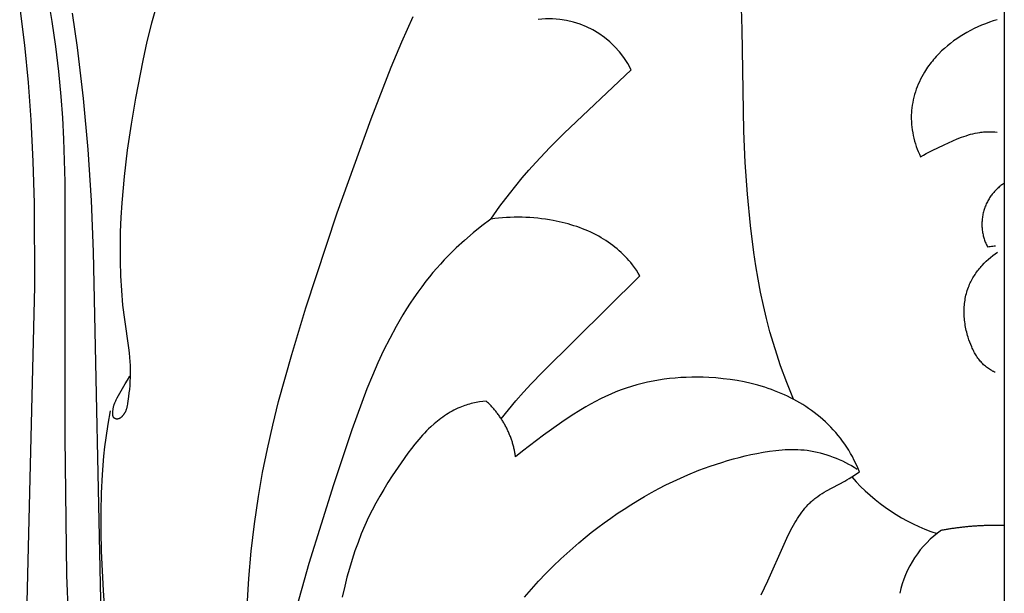
# Model space of a CAD drawing. Units: millimetres. Extents: x 0 to 1100, y 23 to 2949.
# Drawn here: x 327 to 365, y 1933 to 1955 of the extents above; entities that cross this region are included whole.
import ezdxf

# ---------------------------------------------------------------- set-up
doc = ezdxf.new("R2010")
doc.units = ezdxf.units.MM
doc.layers.add('Default', color=7, linetype='Continuous', true_color=0xffffff)

msp = doc.modelspace()

# ---------------------------------------------------------------- linework, layer by layer
at = {"layer": 'Default'}
for p, q in [((364.574, 2045.04), (364.574, 1892.539)), ((328.043, 1954.758), (327.887, 1955.712)), ((354.517, 1954.461), (354.471, 1955.802)), ((326.793, 1955.275), (326.976, 1953.851)), ((332.052, 1955.412), (331.852, 1954.705)), ((328.805, 1955.081), (328.995, 1953.767)), ((341.458, 1953.986), (341.89, 1954.954)), ((364.302, 1954.829), (364.151, 1954.784)), ((328.179, 1953.803), (328.043, 1954.758)), ((331.852, 1954.705), (331.673, 1953.991)), ((354.577, 1950.561), (354.517, 1954.461)), ((363.417, 1954.49), (363.275, 1954.418)), ((363.56, 1954.558), (363.417, 1954.49)), ((363.705, 1954.621), (363.56, 1954.558)), ((363.852, 1954.68), (363.705, 1954.621)), ((364.001, 1954.735), (363.852, 1954.68)), ((364.151, 1954.784), (364.001, 1954.735)), ((362.755, 1954.105), (362.631, 1954.017)), ((362.881, 1954.189), (362.755, 1954.105)), ((363.01, 1954.269), (362.881, 1954.189)), ((363.142, 1954.345), (363.01, 1954.269)), ((363.275, 1954.418), (363.142, 1954.345)), ((326.976, 1953.851), (327.118, 1952.421)), ((328.295, 1952.845), (328.179, 1953.803)), ((328.995, 1953.767), (329.231, 1951.814)), ((331.673, 1953.991), (331.513, 1953.272)), ((341.048, 1953.009), (341.458, 1953.986)), ((362.279, 1953.734), (362.169, 1953.632)), ((362.393, 1953.832), (362.279, 1953.734)), ((362.511, 1953.926), (362.393, 1953.832)), ((362.631, 1954.017), (362.511, 1953.926)), ((361.909, 1953.362), (361.861, 1953.305)), ((361.959, 1953.418), (361.909, 1953.362)), ((362.01, 1953.473), (361.959, 1953.418)), ((362.062, 1953.527), (362.01, 1953.473)), ((362.169, 1953.632), (362.062, 1953.527)), ((331.513, 1953.272), (331.235, 1951.826)), ((340.274, 1951.035), (341.048, 1953.009)), ((361.591, 1952.947), (361.55, 1952.884)), ((361.633, 1953.009), (361.591, 1952.947)), ((361.676, 1953.07), (361.633, 1953.009)), ((361.721, 1953.13), (361.676, 1953.07)), ((361.766, 1953.189), (361.721, 1953.13)), ((361.813, 1953.248), (361.766, 1953.189)), ((361.861, 1953.305), (361.813, 1953.248)), ((328.388, 1951.885), (328.295, 1952.845)), ((347.686, 1950.483), (350.254, 1952.905)), ((361.407, 1952.64), (361.36, 1952.547)), ((361.458, 1952.731), (361.407, 1952.64)), ((361.511, 1952.821), (361.458, 1952.731)), ((361.55, 1952.884), (361.511, 1952.821)), ((327.118, 1952.421), (327.223, 1950.989)), ((361.233, 1952.26), (361.196, 1952.163)), ((361.272, 1952.357), (361.233, 1952.26)), ((361.315, 1952.453), (361.272, 1952.357)), ((361.36, 1952.547), (361.315, 1952.453)), ((328.448, 1951.068), (328.388, 1951.885)), ((329.231, 1951.814), (329.412, 1949.856)), ((331.235, 1951.826), (331.068, 1950.826)), ((361.104, 1951.863), (361.08, 1951.762)), ((361.131, 1951.964), (361.104, 1951.863)), ((361.162, 1952.064), (361.131, 1951.964)), ((361.196, 1952.163), (361.162, 1952.064)), ((361.027, 1951.454), (361.016, 1951.35)), ((361.041, 1951.557), (361.027, 1951.454)), ((361.059, 1951.66), (361.041, 1951.557)), ((361.08, 1951.762), (361.059, 1951.66)), ((328.492, 1950.25), (328.448, 1951.068)), ((361.006, 1951.193), (361.005, 1951.139)), ((361.005, 1951.139), (361.005, 1951.085)), ((361.005, 1951.085), (361.005, 1951.031)), ((361.009, 1951.246), (361.006, 1951.193)), ((361.012, 1951.298), (361.009, 1951.246)), ((361.016, 1951.35), (361.012, 1951.298)), ((327.223, 1950.989), (327.301, 1949.393)), ((331.068, 1950.826), (330.923, 1949.824)), ((338.97, 1947.426), (340.274, 1951.035)), ((361.005, 1951.031), (361.009, 1950.923)), ((361.009, 1950.923), (361.017, 1950.815)), ((361.017, 1950.815), (361.028, 1950.708)), ((361.028, 1950.708), (361.043, 1950.601)), ((347.131, 1949.927), (347.686, 1950.483)), ((354.631, 1949.35), (354.577, 1950.561)), ((361.043, 1950.601), (361.061, 1950.494)), ((361.061, 1950.494), (361.082, 1950.388)), ((361.082, 1950.388), (361.107, 1950.283)), ((362.769, 1950.258), (362.938, 1950.324)), ((362.938, 1950.324), (363.023, 1950.354)), ((363.023, 1950.354), (363.109, 1950.383)), ((363.109, 1950.383), (363.195, 1950.41)), ((363.195, 1950.41), (363.281, 1950.435)), ((363.281, 1950.435), (363.368, 1950.457)), ((363.368, 1950.457), (363.456, 1950.477)), ((363.456, 1950.477), (363.544, 1950.494)), ((363.544, 1950.494), (363.633, 1950.509)), ((363.633, 1950.509), (363.68, 1950.515)), ((363.68, 1950.515), (363.727, 1950.52)), ((363.727, 1950.52), (363.774, 1950.525)), ((363.774, 1950.525), (363.822, 1950.529)), ((363.822, 1950.529), (363.87, 1950.532)), ((363.87, 1950.532), (363.917, 1950.534)), ((363.917, 1950.534), (363.965, 1950.535)), ((363.965, 1950.535), (364.013, 1950.535)), ((364.013, 1950.535), (364.061, 1950.535)), ((364.061, 1950.535), (364.109, 1950.533)), ((364.109, 1950.533), (364.205, 1950.528)), ((364.205, 1950.528), (364.3, 1950.52)), ((328.542, 1948.612), (328.492, 1950.25)), ((346.594, 1949.355), (347.131, 1949.927)), ((361.107, 1950.283), (361.134, 1950.178)), ((361.134, 1950.178), (361.165, 1950.074)), ((361.165, 1950.074), (361.198, 1949.972)), ((361.198, 1949.972), (361.234, 1949.87)), ((361.809, 1949.815), (362.271, 1950.037)), ((362.271, 1950.037), (362.602, 1950.187)), ((362.602, 1950.187), (362.769, 1950.258)), ((329.412, 1949.856), (329.54, 1947.893)), ((330.923, 1949.824), (330.804, 1948.819)), ((361.234, 1949.87), (361.273, 1949.77)), ((361.273, 1949.77), (361.315, 1949.671)), ((361.315, 1949.671), (361.359, 1949.573)), ((361.359, 1949.573), (361.47, 1949.636)), ((361.47, 1949.636), (361.582, 1949.698)), ((361.582, 1949.698), (361.809, 1949.815)), ((327.301, 1949.393), (327.344, 1947.795)), ((346.333, 1949.062), (346.594, 1949.355)), ((354.715, 1948.141), (354.631, 1949.35)), ((330.804, 1948.819), (330.714, 1947.811)), ((346.077, 1948.765), (346.333, 1949.062)), ((328.537, 1938.805), (328.542, 1948.612)), ((345.582, 1948.156), (345.827, 1948.463)), ((345.827, 1948.463), (346.077, 1948.765)), ((345.22, 1947.675), (345.582, 1948.156)), ((354.832, 1946.934), (354.715, 1948.141)), ((327.344, 1947.795), (327.358, 1944.598)), ((329.54, 1947.893), (329.613, 1945.928)), ((330.714, 1947.811), (330.679, 1947.25)), ((344.872, 1947.185), (345.22, 1947.675)), ((337.771, 1943.775), (338.97, 1947.426)), ((330.679, 1947.25), (330.654, 1946.688)), ((344.528, 1946.923), (344.192, 1946.65)), ((344.872, 1947.185), (344.528, 1946.923)), ((345.02, 1947.204), (344.872, 1947.185)), ((345.169, 1947.22), (345.02, 1947.204)), ((345.319, 1947.233), (345.169, 1947.22)), ((345.469, 1947.243), (345.319, 1947.233)), ((345.619, 1947.25), (345.469, 1947.243)), ((345.769, 1947.253), (345.619, 1947.25)), ((345.919, 1947.254), (345.769, 1947.253)), ((346.07, 1947.252), (345.919, 1947.254)), ((346.22, 1947.246), (346.07, 1947.252)), ((346.371, 1947.238), (346.22, 1947.246)), ((346.521, 1947.226), (346.371, 1947.238)), ((346.671, 1947.212), (346.521, 1947.226)), ((346.821, 1947.194), (346.671, 1947.212)), ((346.97, 1947.174), (346.821, 1947.194)), ((347.119, 1947.151), (346.97, 1947.174)), ((347.268, 1947.124), (347.119, 1947.151)), ((347.496, 1947.078), (347.268, 1947.124)), ((347.722, 1947.024), (347.496, 1947.078)), ((347.834, 1946.995), (347.722, 1947.024)), ((347.946, 1946.963), (347.834, 1946.995)), ((348.056, 1946.929), (347.946, 1946.963)), ((348.167, 1946.893), (348.056, 1946.929)), ((354.963, 1945.905), (354.832, 1946.934)), ((330.654, 1946.688), (330.642, 1946.126)), ((344.192, 1946.65), (343.864, 1946.367)), ((348.276, 1946.855), (348.167, 1946.893)), ((348.385, 1946.815), (348.276, 1946.855)), ((348.492, 1946.772), (348.385, 1946.815)), ((348.599, 1946.727), (348.492, 1946.772)), ((348.705, 1946.679), (348.599, 1946.727)), ((348.809, 1946.63), (348.705, 1946.679)), ((348.913, 1946.577), (348.809, 1946.63)), ((349.015, 1946.522), (348.913, 1946.577)), ((349.107, 1946.469), (349.015, 1946.522)), ((343.864, 1946.367), (343.545, 1946.074)), ((349.198, 1946.415), (349.107, 1946.469)), ((349.288, 1946.357), (349.198, 1946.415)), ((349.377, 1946.298), (349.288, 1946.357)), ((349.464, 1946.237), (349.377, 1946.298)), ((349.55, 1946.174), (349.464, 1946.237)), ((349.634, 1946.108), (349.55, 1946.174)), ((364.032, 1946.137), (364.083, 1946.144)), ((364.083, 1946.144), (364.135, 1946.15)), ((364.135, 1946.15), (364.187, 1946.155)), ((364.187, 1946.155), (364.24, 1946.158)), ((329.613, 1945.928), (329.971, 1929.191)), ((330.642, 1946.126), (330.644, 1945.563)), ((343.236, 1945.77), (343.086, 1945.614)), ((343.545, 1946.074), (343.236, 1945.77)), ((349.717, 1946.041), (349.634, 1946.108)), ((349.798, 1945.971), (349.717, 1946.041)), ((349.877, 1945.9), (349.798, 1945.971)), ((349.954, 1945.827), (349.877, 1945.9)), ((350.029, 1945.751), (349.954, 1945.827)), ((355.04, 1945.393), (354.963, 1945.905)), ((363.929, 1946.12), (363.98, 1946.129)), ((363.98, 1946.129), (364.032, 1946.137)), ((364.049, 1945.714), (364.135, 1945.784)), ((364.135, 1945.784), (364.222, 1945.851)), ((364.222, 1945.851), (364.311, 1945.914)), ((330.644, 1945.563), (330.66, 1945.001)), ((342.938, 1945.455), (342.793, 1945.294)), ((343.086, 1945.614), (342.938, 1945.455)), ((350.101, 1945.674), (350.029, 1945.751)), ((350.172, 1945.595), (350.101, 1945.674)), ((350.24, 1945.514), (350.172, 1945.595)), ((350.306, 1945.431), (350.24, 1945.514)), ((350.384, 1945.328), (350.306, 1945.431)), ((355.127, 1944.882), (355.04, 1945.393)), ((363.692, 1945.367), (363.729, 1945.408)), ((363.729, 1945.408), (363.806, 1945.489)), ((363.806, 1945.489), (363.884, 1945.566)), ((363.884, 1945.566), (363.966, 1945.642)), ((363.966, 1945.642), (364.049, 1945.714)), ((342.652, 1945.131), (342.513, 1944.965)), ((342.793, 1945.294), (342.652, 1945.131)), ((350.457, 1945.221), (350.384, 1945.328)), ((350.528, 1945.113), (350.457, 1945.221)), ((350.594, 1945.003), (350.528, 1945.113)), ((363.397, 1944.971), (363.426, 1945.017)), ((363.426, 1945.017), (363.456, 1945.063)), ((363.456, 1945.063), (363.487, 1945.108)), ((363.487, 1945.108), (363.519, 1945.153)), ((363.519, 1945.153), (363.552, 1945.197)), ((363.552, 1945.197), (363.586, 1945.24)), ((363.586, 1945.24), (363.621, 1945.283)), ((363.621, 1945.283), (363.656, 1945.325)), ((363.656, 1945.325), (363.692, 1945.367)), ((330.66, 1945.001), (330.693, 1944.44)), ((342.378, 1944.796), (342.22, 1944.59)), ((342.513, 1944.965), (342.378, 1944.796)), ((346.848, 1941.313), (350.594, 1945.003)), ((355.224, 1944.373), (355.127, 1944.882)), ((363.22, 1944.624), (363.245, 1944.682)), ((363.245, 1944.682), (363.267, 1944.732)), ((363.267, 1944.732), (363.291, 1944.78)), ((363.291, 1944.78), (363.316, 1944.829)), ((363.316, 1944.829), (363.342, 1944.877)), ((363.342, 1944.877), (363.369, 1944.924)), ((363.369, 1944.924), (363.397, 1944.971)), ((327.358, 1944.598), (326.865, 1924.217)), ((330.693, 1944.44), (330.743, 1943.881)), ((342.066, 1944.381), (341.917, 1944.168)), ((342.22, 1944.59), (342.066, 1944.381)), ((355.331, 1943.867), (355.224, 1944.373)), ((363.09, 1944.2), (363.104, 1944.262)), ((363.104, 1944.262), (363.12, 1944.324)), ((363.12, 1944.324), (363.137, 1944.385)), ((363.137, 1944.385), (363.155, 1944.445)), ((363.155, 1944.445), (363.175, 1944.505)), ((363.175, 1944.505), (363.197, 1944.565)), ((363.197, 1944.565), (363.22, 1944.624)), ((330.743, 1943.881), (330.811, 1943.324)), ((341.773, 1943.953), (341.633, 1943.734)), ((341.917, 1944.168), (341.773, 1943.953)), ((363.039, 1943.82), (363.044, 1943.884)), ((363.044, 1943.884), (363.05, 1943.948)), ((363.05, 1943.948), (363.058, 1944.011)), ((363.058, 1944.011), (363.067, 1944.075)), ((363.067, 1944.075), (363.078, 1944.137)), ((363.078, 1944.137), (363.09, 1944.2)), ((337.229, 1941.986), (337.771, 1943.775)), ((341.497, 1943.513), (341.236, 1943.062)), ((341.633, 1943.734), (341.497, 1943.513)), ((355.451, 1943.363), (355.331, 1943.867)), ((363.033, 1943.626), (363.034, 1943.691)), ((363.034, 1943.561), (363.033, 1943.626)), ((363.034, 1943.691), (363.036, 1943.755)), ((363.036, 1943.496), (363.034, 1943.561)), ((363.036, 1943.755), (363.039, 1943.82)), ((363.04, 1943.431), (363.036, 1943.496)), ((330.811, 1943.324), (330.971, 1942.237)), ((355.582, 1942.862), (355.451, 1943.363)), ((363.045, 1943.366), (363.04, 1943.431)), ((363.051, 1943.3), (363.045, 1943.366)), ((363.058, 1943.235), (363.051, 1943.3)), ((363.067, 1943.17), (363.058, 1943.235)), ((363.078, 1943.104), (363.067, 1943.17)), ((341.236, 1943.062), (340.991, 1942.603)), ((355.776, 1942.204), (355.582, 1942.862)), ((363.089, 1943.039), (363.078, 1943.104)), ((363.102, 1942.974), (363.089, 1943.039)), ((363.116, 1942.909), (363.102, 1942.974)), ((363.131, 1942.845), (363.116, 1942.909)), ((363.147, 1942.78), (363.131, 1942.845)), ((363.165, 1942.716), (363.147, 1942.78)), ((340.991, 1942.603), (340.758, 1942.136)), ((363.184, 1942.652), (363.165, 1942.716)), ((363.215, 1942.556), (363.184, 1942.652)), ((363.248, 1942.462), (363.215, 1942.556)), ((363.284, 1942.368), (363.248, 1942.462)), ((363.323, 1942.276), (363.284, 1942.368)), ((330.971, 1942.237), (330.991, 1942.055)), ((330.991, 1942.055), (331.008, 1941.873)), ((336.73, 1940.186), (337.229, 1941.986)), ((340.758, 1942.136), (340.539, 1941.663)), ((355.992, 1941.553), (355.776, 1942.204)), ((363.343, 1942.231), (363.323, 1942.276)), ((363.365, 1942.186), (363.343, 1942.231)), ((363.387, 1942.142), (363.365, 1942.186)), ((363.41, 1942.098), (363.387, 1942.142)), ((363.433, 1942.055), (363.41, 1942.098)), ((363.458, 1942.013), (363.433, 1942.055)), ((363.483, 1941.971), (363.458, 1942.013)), ((331.008, 1941.873), (331.019, 1941.72)), ((331.019, 1941.72), (331.027, 1941.567)), ((340.539, 1941.663), (340.331, 1941.186)), ((363.509, 1941.93), (363.483, 1941.971)), ((363.536, 1941.889), (363.509, 1941.93)), ((363.563, 1941.85), (363.536, 1941.889)), ((363.592, 1941.811), (363.563, 1941.85)), ((363.621, 1941.773), (363.592, 1941.811)), ((363.651, 1941.736), (363.621, 1941.773)), ((363.683, 1941.7), (363.651, 1941.736)), ((363.715, 1941.664), (363.683, 1941.7)), ((363.747, 1941.63), (363.715, 1941.664)), ((363.781, 1941.597), (363.747, 1941.63)), ((331.027, 1941.567), (331.031, 1941.414)), ((331.031, 1941.261), (331.029, 1941.108)), ((331.031, 1941.414), (331.031, 1941.261)), ((346.418, 1940.866), (346.848, 1941.313)), ((356.229, 1940.909), (355.992, 1941.553)), ((363.816, 1941.565), (363.781, 1941.597)), ((363.851, 1941.534), (363.816, 1941.565)), ((363.888, 1941.504), (363.851, 1941.534)), ((363.925, 1941.475), (363.888, 1941.504)), ((363.964, 1941.448), (363.925, 1941.475)), ((364.003, 1941.421), (363.964, 1941.448)), ((364.044, 1941.397), (364.003, 1941.421)), ((364.069, 1941.382), (364.044, 1941.397)), ((364.094, 1941.368), (364.069, 1941.382)), ((364.12, 1941.354), (364.094, 1941.368)), ((364.146, 1941.341), (364.12, 1941.354)), ((364.172, 1941.329), (364.146, 1941.341)), ((364.199, 1941.316), (364.172, 1941.329)), ((364.226, 1941.305), (364.199, 1941.316)), ((330.537, 1940.331), (330.845, 1940.857)), ((330.845, 1940.857), (330.933, 1941.007)), ((330.933, 1941.007), (331.024, 1941.154)), ((331.023, 1940.955), (331.013, 1940.803)), ((331.029, 1941.108), (331.023, 1940.955)), ((340.331, 1941.186), (340.118, 1940.669)), ((346.12, 1940.54), (346.418, 1940.866)), ((350.679, 1940.875), (350.474, 1940.821)), ((350.886, 1940.923), (350.679, 1940.875)), ((351.095, 1940.966), (350.886, 1940.923)), ((351.305, 1941.003), (351.095, 1940.966)), ((351.517, 1941.035), (351.305, 1941.003)), ((351.729, 1941.062), (351.517, 1941.035)), ((351.943, 1941.083), (351.729, 1941.062)), ((352.158, 1941.099), (351.943, 1941.083)), ((352.373, 1941.11), (352.158, 1941.099)), ((352.589, 1941.116), (352.373, 1941.11)), ((352.805, 1941.117), (352.589, 1941.116)), ((353.022, 1941.113), (352.805, 1941.117)), ((353.239, 1941.104), (353.022, 1941.113)), ((353.511, 1941.086), (353.239, 1941.104)), ((353.782, 1941.06), (353.511, 1941.086)), ((354.053, 1941.026), (353.782, 1941.06)), ((354.323, 1940.984), (354.053, 1941.026)), ((354.59, 1940.934), (354.323, 1940.984)), ((354.856, 1940.875), (354.59, 1940.934)), ((355.119, 1940.807), (354.856, 1940.875)), ((356.484, 1940.273), (356.229, 1940.909)), ((330.986, 1940.513), (330.969, 1940.377)), ((331.001, 1940.651), (330.986, 1940.513)), ((331.013, 1940.803), (331.001, 1940.651)), ((340.118, 1940.669), (339.916, 1940.15)), ((345.831, 1940.208), (346.12, 1940.54)), ((349.668, 1940.549), (349.47, 1940.466)), ((349.868, 1940.626), (349.668, 1940.549)), ((350.068, 1940.697), (349.868, 1940.626)), ((350.27, 1940.762), (350.068, 1940.697)), ((350.474, 1940.821), (350.27, 1940.762)), ((355.249, 1940.77), (355.119, 1940.807)), ((355.379, 1940.73), (355.249, 1940.77)), ((355.507, 1940.688), (355.379, 1940.73)), ((355.635, 1940.644), (355.507, 1940.688)), ((355.761, 1940.597), (355.635, 1940.644)), ((355.887, 1940.548), (355.761, 1940.597)), ((356.011, 1940.497), (355.887, 1940.548)), ((356.134, 1940.443), (356.011, 1940.497)), ((330.422, 1940.077), (330.429, 1940.097)), ((330.429, 1940.097), (330.44, 1940.127)), ((330.44, 1940.127), (330.451, 1940.157)), ((330.451, 1940.157), (330.464, 1940.186)), ((330.464, 1940.186), (330.477, 1940.216)), ((330.477, 1940.216), (330.491, 1940.245)), ((330.491, 1940.245), (330.506, 1940.273)), ((330.506, 1940.273), (330.537, 1940.331)), ((330.929, 1940.103), (330.913, 1940.007)), ((330.969, 1940.377), (330.929, 1940.103)), ((336.505, 1939.28), (336.73, 1940.186)), ((339.916, 1940.15), (339.537, 1939.102)), ((344.118, 1940.102), (344.055, 1940.085)), ((344.181, 1940.117), (344.118, 1940.102)), ((344.244, 1940.132), (344.181, 1940.117)), ((344.308, 1940.145), (344.244, 1940.132)), ((344.372, 1940.157), (344.308, 1940.145)), ((344.436, 1940.168), (344.372, 1940.157)), ((344.564, 1940.186), (344.436, 1940.168)), ((344.693, 1940.2), (344.564, 1940.186)), ((345.549, 1939.869), (345.831, 1940.208)), ((348.889, 1940.186), (348.7, 1940.083)), ((349.081, 1940.284), (348.889, 1940.186)), ((349.275, 1940.377), (349.081, 1940.284)), ((349.47, 1940.466), (349.275, 1940.377)), ((356.256, 1940.387), (356.134, 1940.443)), ((356.376, 1940.328), (356.256, 1940.387)), ((356.495, 1940.267), (356.376, 1940.328)), ((356.613, 1940.203), (356.495, 1940.267)), ((356.729, 1940.136), (356.613, 1940.203)), ((356.843, 1940.067), (356.729, 1940.136)), ((330.266, 1939.822), (330.173, 1939.309)), ((330.364, 1939.722), (330.365, 1939.746)), ((330.364, 1939.71), (330.364, 1939.722)), ((330.365, 1939.746), (330.367, 1939.793)), ((330.367, 1939.793), (330.371, 1939.838)), ((330.371, 1939.838), (330.374, 1939.861)), ((330.374, 1939.861), (330.377, 1939.883)), ((330.377, 1939.883), (330.38, 1939.906)), ((330.38, 1939.906), (330.384, 1939.928)), ((330.384, 1939.928), (330.388, 1939.949)), ((330.388, 1939.949), (330.393, 1939.971)), ((330.393, 1939.971), (330.398, 1939.992)), ((330.398, 1939.992), (330.403, 1940.014)), ((330.403, 1940.014), (330.409, 1940.035)), ((330.409, 1940.035), (330.415, 1940.056)), ((330.415, 1940.056), (330.422, 1940.077)), ((330.808, 1939.721), (330.8, 1939.707)), ((330.817, 1939.734), (330.808, 1939.721)), ((330.825, 1939.748), (330.817, 1939.734)), ((330.832, 1939.763), (330.825, 1939.748)), ((330.84, 1939.777), (330.832, 1939.763)), ((330.847, 1939.792), (330.84, 1939.777)), ((330.853, 1939.806), (330.847, 1939.792)), ((330.86, 1939.821), (330.853, 1939.806)), ((330.866, 1939.836), (330.86, 1939.821)), ((330.871, 1939.851), (330.866, 1939.836)), ((330.877, 1939.866), (330.871, 1939.851)), ((330.882, 1939.882), (330.877, 1939.866)), ((330.886, 1939.897), (330.882, 1939.882)), ((330.891, 1939.913), (330.886, 1939.897)), ((330.899, 1939.944), (330.891, 1939.913)), ((330.906, 1939.975), (330.899, 1939.944)), ((330.913, 1940.007), (330.906, 1939.975)), ((343.237, 1939.727), (343.165, 1939.682)), ((343.31, 1939.77), (343.237, 1939.727)), ((343.383, 1939.812), (343.31, 1939.77)), ((343.458, 1939.852), (343.383, 1939.812)), ((343.534, 1939.889), (343.458, 1939.852)), ((343.61, 1939.925), (343.534, 1939.889)), ((343.688, 1939.959), (343.61, 1939.925)), ((343.748, 1939.983), (343.688, 1939.959)), ((343.808, 1940.006), (343.748, 1939.983)), ((343.87, 1940.027), (343.808, 1940.006)), ((343.931, 1940.048), (343.87, 1940.027)), ((343.993, 1940.067), (343.931, 1940.048)), ((344.055, 1940.085), (343.993, 1940.067)), ((345.273, 1939.524), (345.549, 1939.869)), ((348.325, 1939.867), (347.958, 1939.637)), ((348.512, 1939.977), (348.325, 1939.867)), ((348.7, 1940.083), (348.512, 1939.977)), ((356.956, 1939.996), (356.843, 1940.067)), ((357.067, 1939.921), (356.956, 1939.996)), ((357.177, 1939.844), (357.067, 1939.921)), ((357.284, 1939.765), (357.177, 1939.844)), ((357.395, 1939.678), (357.284, 1939.765)), ((330.364, 1939.698), (330.364, 1939.71)), ((330.365, 1939.686), (330.364, 1939.698)), ((330.366, 1939.674), (330.365, 1939.686)), ((330.367, 1939.663), (330.366, 1939.674)), ((330.368, 1939.657), (330.367, 1939.663)), ((330.368, 1939.651), (330.368, 1939.657)), ((330.369, 1939.645), (330.368, 1939.651)), ((330.37, 1939.64), (330.369, 1939.645)), ((330.372, 1939.634), (330.37, 1939.64)), ((330.373, 1939.629), (330.372, 1939.634)), ((330.374, 1939.623), (330.373, 1939.629)), ((330.376, 1939.618), (330.374, 1939.623)), ((330.378, 1939.612), (330.376, 1939.618)), ((330.38, 1939.607), (330.378, 1939.612)), ((330.382, 1939.602), (330.38, 1939.607)), ((330.384, 1939.597), (330.382, 1939.602)), ((330.385, 1939.595), (330.384, 1939.597)), ((330.386, 1939.592), (330.385, 1939.595)), ((330.388, 1939.59), (330.386, 1939.592)), ((330.389, 1939.587), (330.388, 1939.59)), ((330.39, 1939.585), (330.389, 1939.587)), ((330.392, 1939.582), (330.39, 1939.585)), ((330.393, 1939.58), (330.392, 1939.582)), ((330.395, 1939.578), (330.393, 1939.58)), ((330.396, 1939.576), (330.395, 1939.578)), ((330.398, 1939.573), (330.396, 1939.576)), ((330.399, 1939.571), (330.398, 1939.573)), ((330.401, 1939.569), (330.399, 1939.571)), ((330.403, 1939.566), (330.401, 1939.569)), ((330.405, 1939.564), (330.403, 1939.566)), ((330.407, 1939.561), (330.405, 1939.564)), ((330.409, 1939.559), (330.407, 1939.561)), ((330.412, 1939.557), (330.409, 1939.559)), ((330.414, 1939.554), (330.412, 1939.557)), ((330.416, 1939.552), (330.414, 1939.554)), ((330.419, 1939.55), (330.416, 1939.552)), ((330.421, 1939.548), (330.419, 1939.55)), ((330.424, 1939.546), (330.421, 1939.548)), ((330.427, 1939.544), (330.424, 1939.546)), ((330.429, 1939.541), (330.427, 1939.544)), ((330.432, 1939.54), (330.429, 1939.541)), ((330.435, 1939.538), (330.432, 1939.54)), ((330.437, 1939.536), (330.435, 1939.538)), ((330.44, 1939.534), (330.437, 1939.536)), ((330.443, 1939.532), (330.44, 1939.534)), ((330.446, 1939.531), (330.443, 1939.532)), ((330.449, 1939.529), (330.446, 1939.531)), ((330.452, 1939.527), (330.449, 1939.529)), ((330.455, 1939.526), (330.452, 1939.527)), ((330.458, 1939.524), (330.455, 1939.526)), ((330.461, 1939.523), (330.458, 1939.524)), ((330.464, 1939.522), (330.461, 1939.523)), ((330.467, 1939.52), (330.464, 1939.522)), ((330.47, 1939.519), (330.467, 1939.52)), ((330.473, 1939.518), (330.47, 1939.519)), ((330.477, 1939.517), (330.473, 1939.518)), ((330.48, 1939.516), (330.477, 1939.517)), ((330.483, 1939.515), (330.48, 1939.516)), ((330.486, 1939.514), (330.483, 1939.515)), ((330.49, 1939.513), (330.486, 1939.514)), ((330.494, 1939.513), (330.49, 1939.513)), ((330.498, 1939.512), (330.494, 1939.513)), ((330.502, 1939.511), (330.498, 1939.512)), ((330.507, 1939.511), (330.502, 1939.511)), ((330.511, 1939.51), (330.507, 1939.511)), ((330.515, 1939.51), (330.511, 1939.51)), ((330.52, 1939.51), (330.515, 1939.51)), ((330.524, 1939.51), (330.52, 1939.51)), ((330.528, 1939.51), (330.524, 1939.51)), ((330.533, 1939.51), (330.528, 1939.51)), ((330.537, 1939.51), (330.533, 1939.51)), ((330.541, 1939.51), (330.537, 1939.51)), ((330.546, 1939.511), (330.541, 1939.51)), ((330.55, 1939.511), (330.546, 1939.511)), ((330.554, 1939.512), (330.55, 1939.511)), ((330.559, 1939.513), (330.554, 1939.512)), ((330.563, 1939.514), (330.559, 1939.513)), ((330.567, 1939.515), (330.563, 1939.514)), ((330.572, 1939.516), (330.567, 1939.515)), ((330.576, 1939.517), (330.572, 1939.516)), ((330.58, 1939.518), (330.576, 1939.517)), ((330.584, 1939.519), (330.58, 1939.518)), ((330.589, 1939.521), (330.584, 1939.519)), ((330.593, 1939.522), (330.589, 1939.521)), ((330.601, 1939.525), (330.593, 1939.522)), ((330.609, 1939.528), (330.601, 1939.525)), ((330.617, 1939.532), (330.609, 1939.528)), ((330.625, 1939.536), (330.617, 1939.532)), ((330.634, 1939.54), (330.625, 1939.536)), ((330.642, 1939.545), (330.634, 1939.54)), ((330.65, 1939.55), (330.642, 1939.545)), ((330.658, 1939.555), (330.65, 1939.55)), ((330.666, 1939.56), (330.658, 1939.555)), ((330.673, 1939.565), (330.666, 1939.56)), ((330.681, 1939.571), (330.673, 1939.565)), ((330.688, 1939.577), (330.681, 1939.571)), ((330.695, 1939.583), (330.688, 1939.577)), ((330.702, 1939.589), (330.695, 1939.583)), ((330.709, 1939.596), (330.702, 1939.589)), ((330.716, 1939.602), (330.709, 1939.596)), ((330.722, 1939.609), (330.716, 1939.602)), ((330.729, 1939.616), (330.722, 1939.609)), ((330.741, 1939.63), (330.729, 1939.616)), ((330.752, 1939.642), (330.741, 1939.63)), ((330.762, 1939.654), (330.752, 1939.642)), ((330.772, 1939.667), (330.762, 1939.654)), ((330.782, 1939.68), (330.772, 1939.667)), ((330.791, 1939.693), (330.782, 1939.68)), ((330.8, 1939.707), (330.791, 1939.693)), ((342.757, 1939.379), (342.692, 1939.324)), ((342.822, 1939.433), (342.757, 1939.379)), ((342.889, 1939.486), (342.822, 1939.433)), ((342.956, 1939.537), (342.889, 1939.486)), ((343.025, 1939.587), (342.956, 1939.537)), ((343.095, 1939.635), (343.025, 1939.587)), ((343.165, 1939.682), (343.095, 1939.635)), ((347.597, 1939.397), (346.891, 1938.894)), ((347.958, 1939.637), (347.597, 1939.397)), ((357.504, 1939.588), (357.395, 1939.678)), ((357.61, 1939.496), (357.504, 1939.588)), ((357.715, 1939.401), (357.61, 1939.496)), ((357.816, 1939.303), (357.715, 1939.401)), ((330.173, 1939.309), (330.095, 1938.794)), ((336.298, 1938.37), (336.505, 1939.28)), ((339.537, 1939.102), (338.839, 1936.988)), ((342.328, 1938.974), (342.252, 1938.892)), ((342.406, 1939.055), (342.328, 1938.974)), ((342.485, 1939.133), (342.406, 1939.055)), ((342.566, 1939.211), (342.485, 1939.133)), ((342.692, 1939.324), (342.566, 1939.211)), ((357.916, 1939.202), (357.816, 1939.303)), ((358.012, 1939.099), (357.916, 1939.202)), ((358.106, 1938.994), (358.012, 1939.099)), ((358.197, 1938.886), (358.106, 1938.994)), ((328.597, 1933.519), (328.537, 1938.805)), ((330.095, 1938.794), (330.051, 1938.441)), ((342.104, 1938.725), (341.961, 1938.553)), ((342.252, 1938.892), (342.104, 1938.725)), ((346.891, 1938.894), (346.349, 1938.486)), ((358.285, 1938.776), (358.197, 1938.886)), ((358.37, 1938.663), (358.285, 1938.776)), ((358.451, 1938.548), (358.37, 1938.663)), ((330.051, 1938.441), (330.013, 1938.087)), ((336.112, 1937.457), (336.298, 1938.37)), ((341.823, 1938.377), (341.689, 1938.197)), ((341.961, 1938.553), (341.823, 1938.377)), ((346.084, 1938.276), (345.823, 1938.06)), ((346.349, 1938.486), (346.084, 1938.276)), ((355.082, 1938.194), (355.322, 1938.238)), ((355.322, 1938.238), (355.563, 1938.277)), ((355.563, 1938.277), (355.805, 1938.308)), ((355.805, 1938.308), (355.926, 1938.32)), ((355.926, 1938.32), (356.047, 1938.331)), ((356.047, 1938.331), (356.168, 1938.338)), ((356.168, 1938.338), (356.289, 1938.344)), ((356.289, 1938.344), (356.41, 1938.346)), ((356.41, 1938.346), (356.53, 1938.345)), ((356.53, 1938.345), (356.651, 1938.342)), ((356.651, 1938.342), (356.771, 1938.335)), ((356.771, 1938.335), (356.892, 1938.324)), ((356.892, 1938.324), (357.011, 1938.311)), ((357.011, 1938.311), (357.138, 1938.292)), ((357.138, 1938.292), (357.264, 1938.269)), ((357.264, 1938.269), (357.389, 1938.242)), ((357.389, 1938.242), (357.514, 1938.212)), ((357.514, 1938.212), (357.638, 1938.177)), ((358.53, 1938.432), (358.451, 1938.548)), ((358.605, 1938.313), (358.53, 1938.432)), ((358.677, 1938.192), (358.605, 1938.313)), ((330.013, 1938.087), (329.958, 1937.378)), ((341.429, 1937.832), (341.087, 1937.327)), ((341.689, 1938.197), (341.429, 1937.832)), ((353.292, 1937.704), (353.732, 1937.85)), ((353.732, 1937.85), (353.954, 1937.917)), ((353.954, 1937.917), (354.177, 1937.981)), ((354.177, 1937.981), (354.401, 1938.04)), ((354.401, 1938.04), (354.627, 1938.095)), ((354.627, 1938.095), (354.854, 1938.147)), ((354.854, 1938.147), (355.082, 1938.194)), ((357.638, 1938.177), (357.761, 1938.14)), ((357.761, 1938.14), (357.884, 1938.098)), ((357.884, 1938.098), (358.005, 1938.054)), ((358.005, 1938.054), (358.125, 1938.006)), ((358.125, 1938.006), (358.244, 1937.955)), ((358.244, 1937.955), (358.361, 1937.902)), ((358.361, 1937.902), (358.478, 1937.845)), ((358.478, 1937.845), (358.592, 1937.786)), ((358.745, 1938.07), (358.677, 1938.192)), ((358.819, 1937.927), (358.745, 1938.07)), ((358.888, 1937.782), (358.819, 1937.927)), ((335.95, 1936.538), (336.112, 1937.457)), ((352.429, 1937.369), (352.858, 1937.544)), ((352.858, 1937.544), (353.292, 1937.704)), ((358.592, 1937.786), (358.705, 1937.725)), ((358.705, 1937.725), (358.817, 1937.661)), ((358.72, 1937.288), (359.013, 1937.486)), ((358.817, 1937.661), (358.926, 1937.594)), ((358.953, 1937.635), (358.888, 1937.782)), ((359.013, 1937.486), (358.953, 1937.635)), ((329.958, 1937.378), (329.924, 1936.666)), ((340.922, 1937.071), (340.762, 1936.812)), ((341.087, 1937.327), (340.922, 1937.071)), ((351.589, 1936.981), (352.006, 1937.181)), ((352.006, 1937.181), (352.429, 1937.369)), ((357.75, 1936.752), (358.45, 1937.125)), ((358.45, 1937.125), (358.535, 1937.174)), ((358.535, 1937.174), (358.62, 1937.224)), ((358.62, 1937.224), (358.72, 1937.288)), ((338.839, 1936.988), (337.894, 1933.973)), ((340.762, 1936.812), (340.608, 1936.55)), ((350.773, 1936.543), (351.042, 1936.694)), ((351.042, 1936.694), (351.315, 1936.84)), ((351.315, 1936.84), (351.589, 1936.981)), ((357.581, 1936.652), (357.665, 1936.703)), ((357.665, 1936.703), (357.75, 1936.752)), ((329.924, 1936.666), (329.909, 1935.954)), ((335.799, 1935.494), (335.95, 1936.538)), ((340.608, 1936.55), (340.459, 1936.285)), ((350.243, 1936.225), (350.507, 1936.386)), ((350.507, 1936.386), (350.773, 1936.543)), ((357.122, 1936.3), (357.156, 1936.333)), ((357.156, 1936.333), (357.192, 1936.365)), ((357.192, 1936.365), (357.227, 1936.397)), ((357.227, 1936.397), (357.264, 1936.427)), ((357.264, 1936.427), (357.302, 1936.458)), ((357.302, 1936.458), (357.34, 1936.488)), ((357.34, 1936.488), (357.379, 1936.517)), ((357.379, 1936.517), (357.418, 1936.545)), ((357.418, 1936.545), (357.499, 1936.6)), ((357.499, 1936.6), (357.581, 1936.652)), ((329.909, 1935.954), (329.91, 1935.198)), ((340.317, 1936.017), (340.183, 1935.745)), ((340.459, 1936.285), (340.317, 1936.017)), ((349.725, 1935.888), (349.983, 1936.059)), ((349.983, 1936.059), (350.243, 1936.225)), ((356.806, 1935.935), (356.865, 1936.013)), ((356.865, 1936.013), (356.926, 1936.088)), ((356.926, 1936.088), (356.989, 1936.161)), ((356.989, 1936.161), (357.054, 1936.232)), ((357.054, 1936.232), (357.088, 1936.266)), ((357.088, 1936.266), (357.122, 1936.3)), ((340.183, 1935.745), (340.038, 1935.427)), ((349.219, 1935.531), (349.471, 1935.712)), ((349.471, 1935.712), (349.725, 1935.888)), ((356.537, 1935.525), (356.588, 1935.609)), ((356.588, 1935.609), (356.64, 1935.693)), ((356.64, 1935.693), (356.693, 1935.775)), ((356.693, 1935.775), (356.749, 1935.856)), ((356.749, 1935.856), (356.806, 1935.935)), ((329.91, 1935.198), (329.924, 1934.442)), ((335.678, 1934.444), (335.799, 1935.494)), ((340.038, 1935.427), (339.902, 1935.105)), ((348.727, 1935.156), (348.971, 1935.346)), ((348.971, 1935.346), (349.219, 1935.531)), ((356.348, 1935.178), (356.44, 1935.353)), ((356.44, 1935.353), (356.537, 1935.525)), ((339.902, 1935.105), (339.776, 1934.779)), ((348.248, 1934.764), (348.486, 1934.962)), ((348.486, 1934.962), (348.727, 1935.156)), ((356.121, 1934.71), (356.231, 1934.945)), ((356.231, 1934.945), (356.348, 1935.178)), ((329.924, 1934.442), (329.99, 1932.93)), ((335.587, 1933.392), (335.678, 1934.444)), ((339.659, 1934.45), (339.549, 1934.117)), ((339.776, 1934.779), (339.659, 1934.45)), ((347.556, 1934.145), (348.013, 1934.562)), ((348.013, 1934.562), (348.248, 1934.764)), ((355.503, 1933.299), (356.121, 1934.71)), ((339.549, 1934.117), (339.448, 1933.781)), ((347.265, 1933.865), (347.556, 1934.145)), ((337.894, 1933.973), (337.265, 1931.767)), ((339.448, 1933.781), (339.352, 1933.444)), ((346.981, 1933.579), (347.265, 1933.865)), ((329.18, 1919.901), (328.597, 1933.519)), ((335.523, 1932.338), (335.587, 1933.392)), ((339.352, 1933.444), (339.264, 1933.104)), ((346.703, 1933.286), (346.981, 1933.579)), ((355.378, 1933.03), (355.503, 1933.299)), ((329.99, 1932.93), (330.214, 1929.912)), ((339.264, 1933.104), (339.161, 1932.679)), ((346.167, 1932.683), (346.432, 1932.987)), ((346.432, 1932.987), (346.703, 1933.286)), ((355.247, 1932.764), (355.378, 1933.03))]:
    msp.add_line(p, q, dxfattribs=at)
for centre, radius, start, end in [((347.122, 1951.381), 3.483, 25.9415, 97.1163), ((364.314, 1942.18), 7.43, 221.1774, 251.8262), ((364.397, 1932.034), 3.913, 124.7682, 168.3361)]:
    msp.add_arc(centre, radius, start, end, dxfattribs=at)
for points, weights in [([(364.574, 1948.559), (363.135, 1947.635), (363.929, 1946.12)], [1, 0.737514687816, 0.999999874837]), ([(345.823, 1938.06), (345.641, 1939.333), (344.693, 1940.2)], [1, 0.94138190062, 0.999999972049]), ([(362.166, 1935.248), (363.36, 1935.477), (364.574, 1935.434)], [0.999999996997, 0.993702658582, 1])]:
    msp.add_rational_spline(points, weights, degree=2, dxfattribs=at)

doc.saveas('drawing.dxf')
